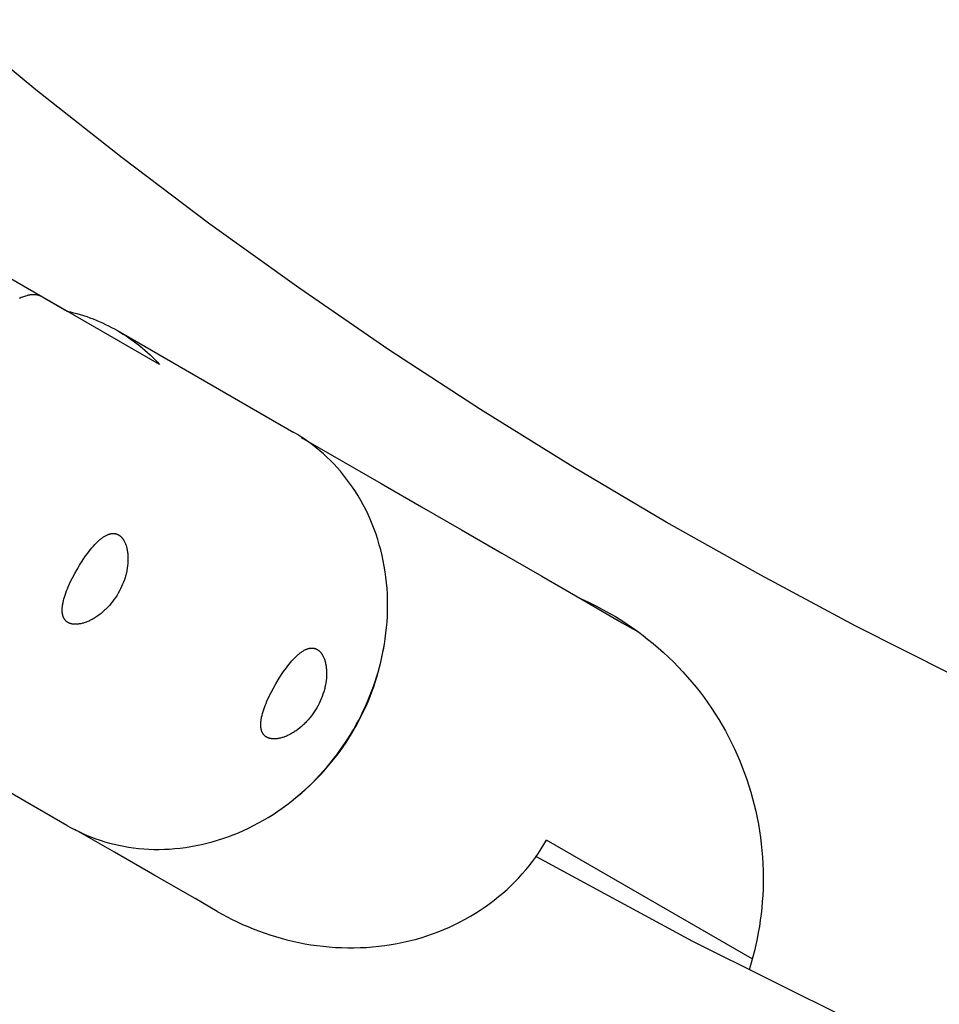
# Model space of a CAD drawing. Units: millimetres. Extents: x -9728 to 22417, y -3967 to 8658.
# Drawn here: x 3961 to 4038, y 543 to 626 of the extents above; entities that cross this region are included whole.
import ezdxf

# ---------------------------------------------------------------- set-up
doc = ezdxf.new("R2010")
doc.units = ezdxf.units.MM
doc.layers.add('Make2D$Visible$Curves', color=7, linetype='Continuous', true_color=0x000000)

msp = doc.modelspace()

# ---------------------------------------------------------------- linework, layer by layer
at = {"layer": 'Make2D$Visible$Curves', "lineweight": -3}
for points in [[(4038.878, 570.607), (4030.82, 574.678), (4022.827, 578.94), (4014.905, 583.392), (4007.061, 588.033), (3999.301, 592.86), (3991.632, 597.871), (3984.061, 603.064), (3976.593, 608.435), (3969.235, 613.983), (3961.994, 619.702), (3954.875, 625.59)], [(3954.799, 606.786), (3964.611, 601.125)], [(3962.569, 602.304), (3962.536, 602.322), (3962.502, 602.34), (3962.468, 602.357), (3962.433, 602.372), (3962.398, 602.387), (3962.362, 602.401), (3962.326, 602.414), (3962.289, 602.426), (3962.252, 602.437), (3962.214, 602.447), (3962.176, 602.456), (3962.137, 602.464), (3962.098, 602.471), (3962.058, 602.478), (3962.018, 602.483), (3961.978, 602.487), (3961.934, 602.491), (3961.89, 602.493), (3961.845, 602.495), (3961.8, 602.495), (3961.754, 602.494), (3961.708, 602.493), (3961.662, 602.49), (3961.615, 602.486), (3961.568, 602.48), (3961.52, 602.474), (3961.472, 602.467), (3961.424, 602.459), (3961.375, 602.449), (3961.326, 602.439), (3961.276, 602.427), (3961.226, 602.414), (3961.136, 602.389), (3961.045, 602.361), (3960.954, 602.329), (3960.861, 602.294), (3960.768, 602.255), (3960.674, 602.214), (3960.58, 602.169)], [(3972.38, 596.64), (3962.569, 602.304)], [(3964.611, 601.125), (3964.889, 601.06), (3965.166, 600.99), (3965.442, 600.915), (3965.715, 600.834), (3965.988, 600.749), (3966.258, 600.658), (3966.527, 600.562), (3966.793, 600.462), (3967.058, 600.356), (3967.32, 600.245), (3967.58, 600.129), (3967.837, 600.009), (3968.092, 599.884), (3968.344, 599.754), (3968.594, 599.619), (3968.84, 599.48)], [(3964.611, 601.125), (3964.611, 601.125)], [(3968.84, 599.48), (3969.084, 599.336), (3969.325, 599.187), (3969.564, 599.034), (3969.8, 598.876), (3970.033, 598.713), (3970.263, 598.546), (3970.49, 598.374), (3970.714, 598.198), (3970.934, 598.018), (3971.151, 597.833), (3971.365, 597.644), (3971.575, 597.451), (3971.782, 597.254), (3971.985, 597.053), (3972.184, 596.848), (3972.38, 596.64)], [(3968.84, 599.48), (3983.637, 590.937)], [(3988.679, 566.029), (3988.887, 566.397), (3989.089, 566.773), (3989.285, 567.156), (3989.476, 567.545), (3989.659, 567.942), (3989.836, 568.346), (3990.006, 568.755), (3990.169, 569.171), (3990.323, 569.594), (3990.47, 570.021), (3990.608, 570.455), (3990.737, 570.893), (3990.858, 571.337), (3990.969, 571.784), (3991.07, 572.236), (3991.162, 572.692), (3991.244, 573.152), (3991.315, 573.614), (3991.376, 574.079), (3991.426, 574.546), (3991.465, 575.015), (3991.494, 575.485), (3991.511, 575.956), (3991.516, 576.428), (3991.511, 576.899), (3991.494, 577.37), (3991.465, 577.84), (3991.425, 578.308), (3991.373, 578.775), (3991.309, 579.239), (3991.234, 579.7), (3991.147, 580.158), (3991.049, 580.612), (3990.94, 581.062), (3990.82, 581.507), (3990.688, 581.946), (3990.546, 582.381), (3990.393, 582.809), (3990.229, 583.231), (3990.055, 583.646), (3989.872, 584.054), (3989.678, 584.454), (3989.475, 584.847), (3989.263, 585.231), (3989.042, 585.607), (3988.813, 585.975), (3988.576, 586.333), (3988.33, 586.683), (3988.077, 587.023), (3987.817, 587.354), (3987.551, 587.675), (3987.277, 587.986), (3986.998, 588.287), (3986.714, 588.579), (3986.424, 588.86), (3986.129, 589.131), (3985.829, 589.392), (3985.526, 589.643), (3985.218, 589.884), (3984.907, 590.115), (3984.594, 590.335), (3984.277, 590.546), (3983.958, 590.746), (3983.637, 590.937)], [(3984.273, 590.512), (3987.605, 588.588), (3990.977, 586.641), (3994.35, 584.694), (3997.723, 582.747), (4001.095, 580.8), (4004.468, 578.853), (4007.84, 576.905), (4011.213, 574.958), (4012.551, 574.186)], [(3965.454, 579.438), (3965.662, 579.788), (3965.882, 580.136), (3966.112, 580.477), (3966.347, 580.803), (3966.465, 580.959), (3966.584, 581.108), (3966.703, 581.251), (3966.821, 581.387), (3966.938, 581.516), (3967.054, 581.637), (3967.168, 581.75), (3967.28, 581.853), (3967.335, 581.902), (3967.391, 581.949), (3967.447, 581.995), (3967.503, 582.039), (3967.559, 582.08), (3967.615, 582.121), (3967.672, 582.159), (3967.728, 582.195), (3967.784, 582.229), (3967.84, 582.261), (3967.896, 582.29), (3967.951, 582.318), (3968.006, 582.343), (3968.034, 582.354), (3968.061, 582.365), (3968.088, 582.375), (3968.115, 582.385), (3968.142, 582.394), (3968.169, 582.402), (3968.196, 582.41), (3968.223, 582.417), (3968.249, 582.423), (3968.276, 582.429), (3968.302, 582.434), (3968.328, 582.438), (3968.354, 582.442), (3968.38, 582.445), (3968.405, 582.448), (3968.431, 582.449), (3968.456, 582.45), (3968.481, 582.451), (3968.506, 582.451), (3968.531, 582.45), (3968.556, 582.449), (3968.58, 582.447), (3968.604, 582.444), (3968.628, 582.441), (3968.652, 582.437), (3968.675, 582.432), (3968.699, 582.427), (3968.722, 582.422), (3968.745, 582.415), (3968.767, 582.408), (3968.79, 582.401), (3968.812, 582.393), (3968.834, 582.384), (3968.855, 582.375), (3968.877, 582.365), (3968.898, 582.355), (3968.919, 582.344), (3968.939, 582.333)], [(3968.939, 582.333), (3968.96, 582.32), (3968.98, 582.308), (3969, 582.294), (3969.02, 582.28), (3969.04, 582.265), (3969.059, 582.25), (3969.079, 582.234), (3969.098, 582.217), (3969.117, 582.2), (3969.136, 582.182), (3969.155, 582.164), (3969.174, 582.145), (3969.192, 582.125), (3969.21, 582.105), (3969.228, 582.084), (3969.246, 582.062), (3969.263, 582.04), (3969.281, 582.017), (3969.298, 581.994), (3969.314, 581.97), (3969.331, 581.945), (3969.347, 581.92), (3969.363, 581.895), (3969.379, 581.868), (3969.409, 581.814), (3969.439, 581.757), (3969.467, 581.699), (3969.494, 581.638), (3969.519, 581.575), (3969.543, 581.509), (3969.566, 581.442), (3969.587, 581.373), (3969.606, 581.303), (3969.625, 581.23), (3969.641, 581.157), (3969.657, 581.081), (3969.67, 581.005), (3969.682, 580.927), (3969.693, 580.848), (3969.702, 580.769), (3969.71, 580.688), (3969.716, 580.607), (3969.72, 580.525), (3969.723, 580.443), (3969.724, 580.359), (3969.724, 580.274), (3969.722, 580.187), (3969.718, 580.099), (3969.713, 580.009), (3969.706, 579.918), (3969.687, 579.733), (3969.661, 579.543), (3969.627, 579.351), (3969.587, 579.156), (3969.563, 579.059), (3969.538, 578.96), (3969.511, 578.862), (3969.482, 578.764), (3969.419, 578.568), (3969.349, 578.372), (3969.272, 578.179), (3969.189, 577.989), (3969.101, 577.802), (3969.007, 577.62), (3968.909, 577.443)], [(3964.69, 574.972), (3964.67, 574.984), (3964.65, 574.997), (3964.63, 575.01), (3964.611, 575.024), (3964.592, 575.038), (3964.574, 575.052), (3964.556, 575.068), (3964.538, 575.083), (3964.521, 575.099), (3964.504, 575.116), (3964.487, 575.133), (3964.471, 575.151), (3964.456, 575.169), (3964.441, 575.188), (3964.426, 575.207), (3964.411, 575.226), (3964.397, 575.246), (3964.384, 575.267), (3964.371, 575.288), (3964.358, 575.31), (3964.346, 575.332), (3964.334, 575.354), (3964.323, 575.377), (3964.313, 575.4), (3964.302, 575.424), (3964.292, 575.449), (3964.283, 575.473), (3964.274, 575.499), (3964.266, 575.524), (3964.258, 575.551), (3964.251, 575.577), (3964.244, 575.604), (3964.238, 575.632), (3964.232, 575.66), (3964.227, 575.688), (3964.222, 575.717), (3964.218, 575.746), (3964.215, 575.775), (3964.209, 575.836), (3964.204, 575.897), (3964.202, 575.96), (3964.202, 576.025), (3964.203, 576.09), (3964.207, 576.157), (3964.211, 576.225), (3964.218, 576.293), (3964.226, 576.363), (3964.236, 576.433), (3964.248, 576.505), (3964.261, 576.576), (3964.275, 576.649), (3964.309, 576.798), (3964.349, 576.953), (3964.396, 577.113), (3964.449, 577.279), (3964.508, 577.45), (3964.573, 577.624), (3964.643, 577.802), (3964.718, 577.982), (3964.883, 578.349), (3965.063, 578.718), (3965.255, 579.083), (3965.454, 579.438)], [(3968.909, 577.443), (3968.805, 577.27), (3968.694, 577.097), (3968.577, 576.928), (3968.453, 576.761), (3968.324, 576.598), (3968.19, 576.439), (3968.052, 576.286), (3967.981, 576.212), (3967.91, 576.139), (3967.837, 576.069), (3967.764, 576), (3967.616, 575.867), (3967.466, 575.742), (3967.315, 575.625), (3967.164, 575.515), (3967.089, 575.464), (3967.014, 575.414), (3966.939, 575.367), (3966.865, 575.322), (3966.791, 575.279), (3966.718, 575.238), (3966.646, 575.199), (3966.572, 575.162), (3966.499, 575.127), (3966.426, 575.093), (3966.352, 575.061), (3966.278, 575.031), (3966.205, 575.003), (3966.132, 574.977), (3966.059, 574.952), (3965.987, 574.93), (3965.915, 574.909), (3965.844, 574.891), (3965.774, 574.875), (3965.704, 574.861), (3965.636, 574.849), (3965.569, 574.84), (3965.503, 574.832), (3965.438, 574.827), (3965.374, 574.824), (3965.312, 574.824), (3965.281, 574.824), (3965.251, 574.825), (3965.221, 574.827), (3965.191, 574.829), (3965.162, 574.831), (3965.134, 574.834), (3965.105, 574.838), (3965.077, 574.842), (3965.05, 574.846), (3965.023, 574.852), (3964.996, 574.857), (3964.97, 574.863), (3964.944, 574.87), (3964.918, 574.877), (3964.893, 574.884), (3964.869, 574.892), (3964.845, 574.901), (3964.821, 574.91), (3964.798, 574.919), (3964.775, 574.929), (3964.753, 574.939), (3964.732, 574.95), (3964.71, 574.961), (3964.69, 574.972)], [(4007.748, 576.959), (4008.377, 576.671), (4009, 576.366), (4009.614, 576.043), (4010.222, 575.704), (4010.629, 575.464), (4011.031, 575.217), (4011.428, 574.963), (4011.819, 574.702), (4012.206, 574.434), (4012.588, 574.159), (4012.966, 573.876), (4013.339, 573.585), (4013.79, 573.219), (4014.232, 572.844), (4014.664, 572.46), (4015.086, 572.066), (4015.5, 571.663), (4015.905, 571.251), (4016.301, 570.828), (4016.689, 570.395), (4017.05, 569.974), (4017.401, 569.546), (4017.742, 569.112), (4018.073, 568.672), (4018.394, 568.224), (4018.706, 567.769), (4019.008, 567.306), (4019.302, 566.835), (4019.588, 566.353), (4019.863, 565.867), (4020.126, 565.377), (4020.379, 564.881), (4020.62, 564.38), (4020.851, 563.873), (4021.071, 563.36), (4021.28, 562.84), (4021.478, 562.319), (4021.663, 561.794), (4021.838, 561.265), (4022, 560.733), (4022.151, 560.198), (4022.29, 559.66), (4022.418, 559.119), (4022.534, 558.576), (4022.638, 558.03), (4022.73, 557.482), (4022.81, 556.932), (4022.878, 556.38), (4022.935, 555.827), (4022.979, 555.272), (4023.011, 554.716), (4023.031, 554.159), (4023.039, 553.633), (4023.037, 553.108), (4023.023, 552.583), (4022.999, 552.059), (4022.964, 551.536), (4022.918, 551.013), (4022.862, 550.492), (4022.794, 549.972), (4022.717, 549.454), (4022.629, 548.937), (4022.53, 548.422), (4022.42, 547.909), (4022.3, 547.398), (4022.17, 546.89), (4022.029, 546.384), (4021.878, 545.88)], [(3983.794, 560.248), (3984.318, 560.683), (3984.641, 560.967), (3984.958, 561.258), (3985.269, 561.557), (3985.574, 561.862), (3985.873, 562.174), (3986.166, 562.493), (3986.452, 562.819), (3986.732, 563.151), (3987.005, 563.488), (3987.271, 563.832), (3987.531, 564.181), (3987.783, 564.536), (3988.027, 564.897), (3988.265, 565.262), (3988.494, 565.632), (3988.716, 566.007), (3988.93, 566.387), (3989.136, 566.771), (3989.334, 567.159), (3989.524, 567.551), (3989.705, 567.947), (3989.878, 568.346), (3990.042, 568.749), (3990.198, 569.154), (3990.346, 569.562), (3990.484, 569.973), (3990.614, 570.386), (3990.735, 570.801), (3990.847, 571.218), (3990.95, 571.637), (3991.044, 572.057), (3991.128, 572.478), (3991.243, 573.15)], [(3982.123, 569.814), (3982.331, 570.163), (3982.552, 570.512), (3982.781, 570.853), (3983.016, 571.179), (3983.135, 571.334), (3983.254, 571.484), (3983.372, 571.627), (3983.49, 571.763), (3983.608, 571.892), (3983.723, 572.013), (3983.838, 572.126), (3983.949, 572.229), (3984.005, 572.278), (3984.061, 572.325), (3984.117, 572.371), (3984.173, 572.414), (3984.229, 572.456), (3984.285, 572.496), (3984.341, 572.535), (3984.397, 572.571), (3984.453, 572.605), (3984.509, 572.637), (3984.565, 572.666), (3984.621, 572.693), (3984.676, 572.718), (3984.703, 572.73), (3984.73, 572.741), (3984.758, 572.751), (3984.785, 572.761), (3984.812, 572.77), (3984.839, 572.778), (3984.866, 572.786), (3984.892, 572.793), (3984.919, 572.799), (3984.945, 572.805), (3984.971, 572.81), (3984.998, 572.814), (3985.023, 572.818), (3985.049, 572.821), (3985.075, 572.823), (3985.1, 572.825), (3985.126, 572.826), (3985.151, 572.827), (3985.176, 572.827), (3985.201, 572.826), (3985.225, 572.824), (3985.249, 572.822), (3985.274, 572.82), (3985.298, 572.817), (3985.321, 572.813), (3985.345, 572.808), (3985.368, 572.803), (3985.391, 572.797), (3985.414, 572.791), (3985.437, 572.784), (3985.459, 572.777), (3985.481, 572.769), (3985.503, 572.76), (3985.525, 572.751), (3985.546, 572.741), (3985.567, 572.731), (3985.588, 572.72), (3985.609, 572.708)], [(3985.609, 572.708), (3985.629, 572.696), (3985.649, 572.683), (3985.669, 572.67), (3985.689, 572.656), (3985.709, 572.641), (3985.729, 572.626), (3985.748, 572.61), (3985.768, 572.593), (3985.787, 572.576), (3985.806, 572.558), (3985.825, 572.54), (3985.843, 572.521), (3985.862, 572.501), (3985.88, 572.48), (3985.898, 572.459), (3985.915, 572.438), (3985.933, 572.416), (3985.95, 572.393), (3985.967, 572.37), (3985.984, 572.346), (3986.001, 572.321), (3986.017, 572.296), (3986.033, 572.27), (3986.048, 572.244), (3986.079, 572.19), (3986.108, 572.133), (3986.136, 572.075), (3986.163, 572.014), (3986.189, 571.95), (3986.213, 571.885), (3986.235, 571.818), (3986.256, 571.749), (3986.276, 571.678), (3986.294, 571.606), (3986.311, 571.532), (3986.326, 571.457), (3986.34, 571.381), (3986.352, 571.303), (3986.363, 571.224), (3986.372, 571.145), (3986.379, 571.064), (3986.385, 570.983), (3986.39, 570.901), (3986.393, 570.819), (3986.394, 570.735), (3986.394, 570.65), (3986.392, 570.563), (3986.388, 570.475), (3986.383, 570.385), (3986.376, 570.294), (3986.356, 570.109), (3986.33, 569.919), (3986.297, 569.727), (3986.256, 569.532), (3986.233, 569.434), (3986.208, 569.336), (3986.181, 569.238), (3986.152, 569.14), (3986.089, 568.943), (3986.018, 568.748), (3985.942, 568.555), (3985.859, 568.365), (3985.77, 568.178), (3985.677, 567.996), (3985.579, 567.819)], [(3991.064, 572.206), (3991.077, 572.216)], [(3981.359, 565.348), (3981.339, 565.36), (3981.319, 565.373), (3981.3, 565.386), (3981.28, 565.399), (3981.262, 565.414), (3981.243, 565.428), (3981.225, 565.443), (3981.208, 565.459), (3981.19, 565.475), (3981.173, 565.492), (3981.157, 565.509), (3981.141, 565.527), (3981.125, 565.545), (3981.11, 565.563), (3981.095, 565.583), (3981.081, 565.602), (3981.067, 565.622), (3981.053, 565.643), (3981.04, 565.664), (3981.028, 565.685), (3981.016, 565.707), (3981.004, 565.73), (3980.993, 565.753), (3980.982, 565.776), (3980.972, 565.8), (3980.962, 565.825), (3980.953, 565.849), (3980.944, 565.875), (3980.936, 565.9), (3980.928, 565.926), (3980.921, 565.953), (3980.914, 565.98), (3980.908, 566.007), (3980.902, 566.035), (3980.897, 566.064), (3980.892, 566.092), (3980.888, 566.122), (3980.884, 566.151), (3980.878, 566.211), (3980.874, 566.273), (3980.872, 566.336), (3980.871, 566.4), (3980.873, 566.466), (3980.876, 566.533), (3980.881, 566.6), (3980.888, 566.669), (3980.896, 566.739), (3980.906, 566.809), (3980.917, 566.88), (3980.93, 566.952), (3980.945, 567.025), (3980.978, 567.173), (3981.019, 567.328), (3981.066, 567.489), (3981.119, 567.655), (3981.178, 567.826), (3981.242, 568), (3981.312, 568.178), (3981.388, 568.358), (3981.553, 568.725), (3981.733, 569.094), (3981.925, 569.459), (3982.123, 569.814)], [(3985.579, 567.819), (3985.475, 567.645), (3985.364, 567.473), (3985.246, 567.303), (3985.123, 567.137), (3984.994, 566.974), (3984.86, 566.815), (3984.721, 566.662), (3984.651, 566.588), (3984.579, 566.515), (3984.507, 566.445), (3984.434, 566.375), (3984.285, 566.243), (3984.135, 566.118), (3983.985, 566), (3983.834, 565.891), (3983.758, 565.84), (3983.683, 565.79), (3983.609, 565.743), (3983.535, 565.698), (3983.461, 565.655), (3983.388, 565.614), (3983.315, 565.575), (3983.242, 565.538), (3983.169, 565.503), (3983.095, 565.469), (3983.022, 565.437), (3982.948, 565.407), (3982.875, 565.379), (3982.802, 565.352), (3982.729, 565.328), (3982.656, 565.306), (3982.585, 565.285), (3982.514, 565.267), (3982.443, 565.251), (3982.374, 565.237), (3982.306, 565.225), (3982.238, 565.215), (3982.195, 565.21)], [(3964.587, 557.941), (3949.79, 566.484)], [(3964.587, 557.941), (3964.913, 557.759), (3965.246, 557.583), (3965.586, 557.414), (3965.934, 557.252), (3966.29, 557.099), (3966.652, 556.953), (3967.021, 556.815), (3967.397, 556.686), (3967.779, 556.567), (3968.168, 556.456), (3968.562, 556.355), (3968.963, 556.264), (3969.369, 556.183), (3969.78, 556.113), (3970.197, 556.053), (3970.618, 556.004), (3971.043, 555.966), (3971.472, 555.94), (3971.905, 555.925), (3972.342, 555.922), (3972.781, 555.93), (3973.222, 555.951), (3973.666, 555.984), (3974.111, 556.029), (3974.557, 556.086), (3975.004, 556.155), (3975.451, 556.236), (3975.899, 556.33), (3976.345, 556.436), (3976.791, 556.554), (3977.235, 556.685), (3977.677, 556.827), (3978.117, 556.981), (3978.554, 557.146), (3978.987, 557.323), (3979.417, 557.511), (3979.843, 557.711), (3980.265, 557.921), (3980.681, 558.141), (3981.092, 558.372), (3981.498, 558.613), (3981.897, 558.863), (3982.29, 559.123), (3982.677, 559.391), (3983.056, 559.668), (3983.428, 559.953), (3983.793, 560.246), (3984.15, 560.547), (3984.499, 560.854), (3984.839, 561.168), (3985.172, 561.488), (3985.496, 561.814), (3985.811, 562.146), (3986.117, 562.482), (3986.414, 562.823), (3986.702, 563.167), (3986.981, 563.516), (3987.251, 563.868), (3987.512, 564.223), (3987.764, 564.581), (3988.006, 564.94), (3988.24, 565.302), (3988.464, 565.665), (3988.679, 566.029)], [(3988.716, 566.007), (3988.679, 566.029)], [(3982.195, 565.21), (3982.132, 565.205), (3982.071, 565.201), (3982.01, 565.2), (3981.951, 565.2), (3981.893, 565.202), (3981.865, 565.204), (3981.837, 565.207), (3981.81, 565.209), (3981.782, 565.213), (3981.755, 565.216), (3981.729, 565.221), (3981.703, 565.225), (3981.677, 565.231), (3981.651, 565.236), (3981.626, 565.242), (3981.602, 565.249), (3981.578, 565.256), (3981.554, 565.263), (3981.53, 565.271), (3981.508, 565.279), (3981.485, 565.288), (3981.463, 565.297), (3981.441, 565.306), (3981.42, 565.316), (3981.399, 565.326), (3981.379, 565.337), (3981.359, 565.348)], [(3977.222, 550.704), (3975.35, 551.785), (3971.977, 553.732), (3968.605, 555.679), (3965.273, 557.603)], [(3977.222, 550.704), (3977.627, 550.476), (3978.04, 550.254), (3978.461, 550.038), (3978.89, 549.83), (3979.327, 549.629), (3979.771, 549.436), (3980.222, 549.251), (3980.68, 549.074), (3981.145, 548.906), (3981.617, 548.747), (3982.094, 548.598), (3982.578, 548.459), (3983.067, 548.33), (3983.561, 548.211), (3984.06, 548.103), (3984.563, 548.006), (3985.07, 547.921), (3985.581, 547.847), (3986.095, 547.785), (3986.611, 547.735), (3987.129, 547.697), (3987.649, 547.671), (3988.17, 547.658), (3988.692, 547.658), (3989.214, 547.671), (3989.735, 547.696), (3990.256, 547.735), (3990.775, 547.786), (3991.292, 547.851), (3991.806, 547.928), (3992.317, 548.018), (3992.825, 548.122), (3993.329, 548.238), (3993.828, 548.366), (3994.322, 548.507), (3994.81, 548.661), (3995.293, 548.826), (3995.769, 549.004), (3996.238, 549.193), (3996.699, 549.393), (3997.153, 549.605), (3997.599, 549.827), (3998.036, 550.06), (3998.464, 550.303), (3998.883, 550.556), (3999.293, 550.818), (3999.693, 551.089), (4000.083, 551.369), (4000.463, 551.657), (4000.832, 551.953), (4001.191, 552.257), (4001.539, 552.567), (4001.876, 552.884), (4002.203, 553.208), (4002.518, 553.537), (4002.822, 553.871), (4003.115, 554.211), (4003.396, 554.555), (4003.667, 554.903), (4003.926, 555.255), (4004.174, 555.61), (4004.412, 555.968), (4004.638, 556.328), (4004.853, 556.691)], [(4022.124, 546.719), (4004.853, 556.691)], [(4003.975, 555.323), (4017.091, 548.229), (4030.37, 541.617), (4043.786, 535.491), (4057.314, 529.853), (4070.928, 524.702), (4084.603, 520.038), (4098.315, 515.856), (4112.039, 512.153), (4125.754, 508.922), (4139.436, 506.156), (4153.064, 503.847), (4166.618, 501.984), (4180.08, 500.556), (4193.429, 499.552), (4206.65, 498.96), (4219.727, 498.765)], [(4021.878, 545.88), (4021.833, 545.803)]]:
    msp.add_lwpolyline(points, dxfattribs=at)

doc.saveas('drawing.dxf')
